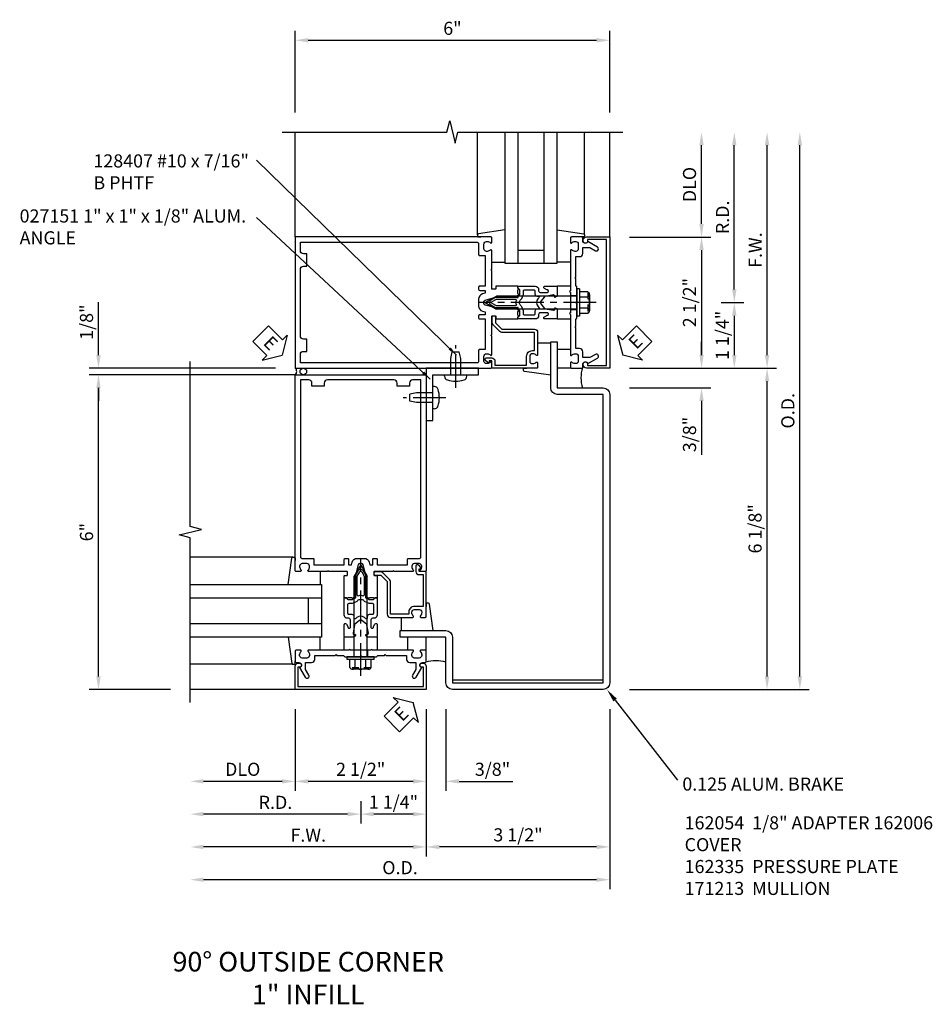
# Model space of a CAD drawing. Extents: x 0 to 136, y 0 to 88.
# Drawn here: x 64 to 81, y 57 to 76 of the extents above; entities that cross this region are included whole.
import ezdxf

# ---------------------------------------------------------------- set-up
doc = ezdxf.new("R2010")
doc.units = 0
doc.header["$LTSCALE"] = 0.5
doc.header["$MEASUREMENT"] = 0
doc.linetypes.add('CENTER', pattern=[2, 1.25, -0.25, 0.25, -0.25])
doc.linetypes.add('HIDDEN', pattern=[0.375, 0.25, -0.125])
doc.layers.get('0').update_dxf_attribs({"color": 4, "linetype": 'CONTINUOUS'})
for name, color, linetype in [('CENTER', 1, 'CENTER'), ('DIME', 2, 'CONTINUOUS'), ('HIDDEN', 3, 'HIDDEN'), ('TEXT', 3, 'CONTINUOUS')]:
    doc.layers.add(name, color=color, linetype=linetype)
doc.styles.get("Standard").update_dxf_attribs({"font": 'arial.ttf'})
doc.dimstyles.new('EXT_ON-OFF', dxfattribs={"dimscale": 2, "dimtxt": 0.125, "dimasz": 0.125, "dimexe": 0.09, "dimexo": 0.1875, "dimgap": 0.05, "dimtad": 3, "dimdec": 5, "dimzin": 3, "dimdsep": 46, "dimlunit": 5, "dimtxsty": 'STANDARD', "dimcen": 0, "dimse2": 1, "dimadec": 0, "dimazin": 0, "dimtfac": 1, "dimtdec": 4, "dimtofl": 0, "dimtmove": 0, "dimatfit": 0, "dimfxl": 1, "dimfrac": 2, "dimtolj": 1, "dimtzin": 3, "dimarcsym": 0})
doc.dimstyles.new('EXT_ON-ON', dxfattribs={"dimscale": 2, "dimtxt": 0.125, "dimasz": 0.125, "dimexe": 0.09, "dimexo": 0.1875, "dimgap": 0.05, "dimtad": 3, "dimdec": 5, "dimzin": 3, "dimdsep": 46, "dimlunit": 5, "dimtxsty": 'STANDARD', "dimcen": 0, "dimadec": 0, "dimazin": 0, "dimtfac": 1, "dimtdec": 4, "dimtofl": 0, "dimtmove": 0, "dimatfit": 0, "dimfxl": 1, "dimfrac": 2, "dimtolj": 1, "dimtzin": 3, "dimarcsym": 0})
doc.dimstyles.get("Standard").update_dxf_attribs({"dimtxt": 0.18, "dimasz": 0.18, "dimexe": 0.18, "dimexo": 0.0625, "dimgap": 0.09, "dimtad": 0, "dimtih": 1, "dimtoh": 1, "dimdec": 4, "dimzin": 0, "dimdsep": 46, "dimtxsty": 'STANDARD', "dimcen": 0.09, "dimadec": 0, "dimazin": 0, "dimtfac": 1, "dimtdec": 4, "dimtofl": 0, "dimtmove": 0, "dimatfit": 3, "dimfxl": 1, "dimtolj": 1, "dimtzin": 0, "dimarcsym": 0})

# ---------------------------------------------------------------- blocks, each defined once
blk = doc.blocks.new('*D102')
at = {"layer": 'DIME', "color": 0, "lineweight": -2, "transparency": 16777216}
for p, q in [((65.017, 69.483), (65.017, 70.489)), ((68.392, 69.233), (64.837, 69.233)), ((68.392, 69.108), (64.837, 69.108)), ((65.017, 68.858), (65.017, 68.608))]:
    blk.add_line(p, q, dxfattribs=at)
at = {"layer": 'DIME', "color": 0, "transparency": 16777216}
for points in [[(64.975, 69.483), (65.059, 69.483), (65.017, 69.233)], [(64.975, 68.858), (65.059, 68.858), (65.017, 69.108)]]:
    blk.add_solid(points, dxfattribs=at)
at = {"layer": 'DIME', "color": 0, "transparency": 16777216, "insert": (64.788, 70.111), "char_height": 0.25, "attachment_point": 5, "rotation": 90}
blk.add_mtext('\\A1;1/8"', dxfattribs=at)
blk = doc.blocks.new('B162054')
blk.add_lwpolyline([(1.113, 1.25), (1.113, 1.3), (1.133, 1.3, 0.641869), (1.144, 1.325), (1.106, 1.37, 0.695143), (1.053, 1.35), (1.053, 1.25, 0.414214), (1.113, 1.19), (1.19, 1.19), (1.19, 0.585), (1.026, 0.585, 0.414214), (0.916, 0.475), (0.916, 0.435), (0.568, 0.435), (0.568, 1.057, 0.198912), (0.55, 1.099), (0.425, 1.224, 0.198912), (0.383, 1.242), (0.273, 1.242, 0.414214), (0.253, 1.222), (0.253, 1.202, 0.414214), (0.273, 1.182), (0.383, 1.182), (0.508, 1.057), (0.508, 0.435, 0.414214), (0.568, 0.375), (0.992, 0.375, 0.669376), (1.003, 0.401, -0.199773), (0.976, 0.464), (0.976, 0.475, -0.414214), (1.026, 0.525), (1.114, 0.525, -0.414214), (1.164, 0.475), (1.164, 0.464, -0.199773), (1.137, 0.401, 0.669376), (1.148, 0.375), (1.23, 0.375, 0.414214), (1.25, 0.395), (1.25, 1.23, 0.414214), (1.23, 1.25)], format="xyb", close=True)
blk = doc.blocks.new('B027151')
blk.add_lwpolyline([(0, 0), (1, 0), (1, 0.125), (0.125, 0.125), (0.125, 1), (0, 1)], close=True)
blk = doc.blocks.new('B128407')
for p, q in [((-0.026, 0.213), (0, 0.213)), ((0, 0.213), (0, -0.212)), ((0, 0.095), (0.312, 0.095)), ((0.312, 0.095), (0.437, 0.065)), ((0.437, 0.065), (0.437, -0.065)), ((0, -0.095), (0.312, -0.095)), ((0.312, -0.095), (0.437, -0.065)), ((-0.026, -0.212), (0, -0.212))]:
    blk.add_line(p, q)
for centre, radius, start, end in [((-0.026, 0.135), 0.078, 90, 161.9751), ((0.388, 0), 0.513, 161.9751, 198.025), ((-0.026, -0.134), 0.078, 198.025, 270)]:
    blk.add_arc(centre, radius, start, end)
at = {"layer": 'CENTER'}
blk.add_line((-0.25, 0), (0.562, 0), dxfattribs=at)
blk = doc.blocks.new('*D103')
at = {"layer": 'DIME', "color": 0, "lineweight": -2, "transparency": 16777216}
for p, q in [((71.267, 62.733), (71.267, 59.928)), ((71.017, 60.108), (67.017, 60.108))]:
    blk.add_line(p, q, dxfattribs=at)
at = {"layer": 'DIME', "color": 0, "transparency": 16777216}
for points in [[(67.017, 60.15), (67.017, 60.067), (66.767, 60.108)], [(71.017, 60.15), (71.017, 60.067), (71.267, 60.108)]]:
    blk.add_solid(points, dxfattribs=at)
at = {"layer": 'DIME', "color": 0, "transparency": 16777216, "insert": (69.017, 60.333), "char_height": 0.25, "attachment_point": 5}
blk.add_mtext('\\A1;F.W.', dxfattribs=at)
blk = doc.blocks.new('*D104')
at = {"layer": 'DIME', "color": 0, "lineweight": -2, "transparency": 16777216}
for p, q in [((68.767, 62.733), (68.767, 61.178)), ((68.517, 61.358), (67.017, 61.358))]:
    blk.add_line(p, q, dxfattribs=at)
at = {"layer": 'DIME', "color": 0, "transparency": 16777216}
for points in [[(67.017, 61.4), (67.017, 61.317), (66.767, 61.358)], [(68.517, 61.4), (68.517, 61.317), (68.767, 61.358)]]:
    blk.add_solid(points, dxfattribs=at)
at = {"layer": 'DIME', "color": 0, "transparency": 16777216, "insert": (67.767, 61.588), "char_height": 0.25, "attachment_point": 5}
blk.add_mtext('\\A1;DLO', dxfattribs=at)
blk = doc.blocks.new('*D105')
at = {"layer": 'DIME', "color": 0, "lineweight": -2, "transparency": 16777216}
for p, q in [((74.767, 62.733), (74.767, 59.303)), ((74.517, 59.483), (67.017, 59.483))]:
    blk.add_line(p, q, dxfattribs=at)
at = {"layer": 'DIME', "color": 0, "transparency": 16777216}
for points in [[(67.017, 59.525), (67.017, 59.442), (66.767, 59.483)], [(74.517, 59.525), (74.517, 59.442), (74.767, 59.483)]]:
    blk.add_solid(points, dxfattribs=at)
at = {"layer": 'DIME', "color": 0, "transparency": 16777216, "insert": (70.767, 59.713), "char_height": 0.25, "attachment_point": 5}
blk.add_mtext('\\A1;O.D.', dxfattribs=at)
blk = doc.blocks.new('*D106')
at = {"layer": 'DIME', "color": 0, "lineweight": -2, "transparency": 16777216}
for p, q in [((74.767, 62.733), (74.767, 59.928)), ((74.517, 60.108), (71.517, 60.108))]:
    blk.add_line(p, q, dxfattribs=at)
at = {"layer": 'DIME', "color": 0, "transparency": 16777216}
for points in [[(71.517, 60.15), (71.517, 60.067), (71.267, 60.108)], [(74.517, 60.15), (74.517, 60.067), (74.767, 60.108)]]:
    blk.add_solid(points, dxfattribs=at)
at = {"layer": 'DIME', "color": 0, "transparency": 16777216, "insert": (73.017, 60.338), "char_height": 0.25, "attachment_point": 5}
blk.add_mtext('\\A1;3 1/2"', dxfattribs=at)
blk = doc.blocks.new('*D107')
at = {"layer": 'DIME', "color": 0, "lineweight": -2, "transparency": 16777216}
for p, q in [((68.767, 62.733), (68.767, 61.178)), ((71.267, 62.733), (71.267, 61.178)), ((71.017, 61.358), (69.017, 61.358))]:
    blk.add_line(p, q, dxfattribs=at)
at = {"layer": 'DIME', "color": 0, "transparency": 16777216}
for points in [[(69.017, 61.4), (69.017, 61.317), (68.767, 61.358)], [(71.017, 61.4), (71.017, 61.317), (71.267, 61.358)]]:
    blk.add_solid(points, dxfattribs=at)
at = {"layer": 'DIME', "color": 0, "transparency": 16777216, "insert": (70.017, 61.588), "char_height": 0.25, "attachment_point": 5}
blk.add_mtext('\\A1;2 1/2"', dxfattribs=at)
blk = doc.blocks.new('*D108')
at = {"layer": 'DIME', "color": 0, "lineweight": -2, "transparency": 16777216}
for p, q in [((71.267, 62.733), (71.267, 61.178)), ((71.642, 62.733), (71.642, 61.178)), ((71.017, 61.358), (70.767, 61.358)), ((71.892, 61.358), (72.92, 61.358))]:
    blk.add_line(p, q, dxfattribs=at)
at = {"layer": 'DIME', "color": 0, "transparency": 16777216}
for points in [[(71.017, 61.4), (71.017, 61.317), (71.267, 61.358)], [(71.892, 61.4), (71.892, 61.317), (71.642, 61.358)]]:
    blk.add_solid(points, dxfattribs=at)
at = {"layer": 'DIME', "color": 0, "transparency": 16777216, "insert": (72.531, 61.588), "char_height": 0.25, "attachment_point": 5}
blk.add_mtext('\\A1;3/8"', dxfattribs=at)
blk = doc.blocks.new('B162005')
blk.add_lwpolyline([(-0.469, -0.335), (-0.454, -0.35), (-0.325, -0.35), (-0.3, -0.375), (-0.015, -0.375), (0, -0.36), (0.015, -0.375), (0.3, -0.375), (0.325, -0.35), (0.454, -0.35), (0.469, -0.335), (0.484, -0.35), (0.876, -0.35), (0.876, -0.426, 0.414214), (0.936, -0.486), (1.05, -0.486), (1.05, -0.621), (0.989, -0.726, 1), (1.059, -0.766), (1.164, -0.583, -0.84909), (1.18, -0.486), (1.22, -0.486, 0.414214), (1.25, -0.456), (1.25, -0.27, 0.414214), (1.23, -0.25), (1.148, -0.25, 0.669376), (1.137, -0.276, -0.199773), (1.164, -0.339), (1.164, -0.35, -0.414214), (1.114, -0.4), (1.026, -0.4, -0.414214), (0.976, -0.35), (0.976, -0.339, -0.199773), (1.003, -0.276, 0.669376), (0.992, -0.25), (0.225, -0.25), (0.21, -0.235), (0.195, -0.25), (-0.195, -0.25), (-0.21, -0.235), (-0.225, -0.25), (-0.992, -0.25, 0.669376), (-1.003, -0.276, -0.199773), (-0.976, -0.339), (-0.976, -0.35, -0.414214), (-1.026, -0.4), (-1.114, -0.4, -0.414214), (-1.164, -0.35), (-1.164, -0.339, -0.199773), (-1.137, -0.276, 0.669376), (-1.148, -0.25), (-1.23, -0.25, 0.414214), (-1.25, -0.27), (-1.25, -0.456, 0.414214), (-1.22, -0.486), (-1.18, -0.486, -0.84909), (-1.164, -0.583), (-1.059, -0.766, 1), (-0.989, -0.726), (-1.05, -0.621), (-1.05, -0.486), (-0.936, -0.486, 0.414214), (-0.876, -0.426), (-0.876, -0.35), (-0.484, -0.35)], format="xyb", close=True)
blk = doc.blocks.new('B162335')
at = {"layer": 'HIDDEN'}
for p, q in [((-0.133, -0.25), (-0.133, -0.375)), ((0.133, -0.25), (0.133, -0.375))]:
    blk.add_line(p, q, dxfattribs=at)
blk.add_blockref('B162005', (0, 0))
blk = doc.blocks.new('*D109')
at = {"layer": 'DIME', "color": 0, "lineweight": -2, "transparency": 16777216}
for p, q in [((78.392, 63.358), (78.392, 73.483)), ((75.142, 63.108), (78.572, 63.108))]:
    blk.add_line(p, q, dxfattribs=at)
at = {"layer": 'DIME', "color": 0, "transparency": 16777216}
for points in [[(78.35, 73.483), (78.434, 73.483), (78.392, 73.733)], [(78.35, 63.358), (78.434, 63.358), (78.392, 63.108)]]:
    blk.add_solid(points, dxfattribs=at)
at = {"layer": 'DIME', "color": 0, "transparency": 16777216, "insert": (78.163, 68.421), "char_height": 0.25, "attachment_point": 5, "rotation": 90}
blk.add_mtext('\\A1;O.D.', dxfattribs=at)
blk = doc.blocks.new('*D110')
at = {"layer": 'DIME', "color": 0, "lineweight": -2, "transparency": 16777216}
for p, q in [((77.767, 63.358), (77.767, 68.983)), ((75.142, 63.108), (77.947, 63.108))]:
    blk.add_line(p, q, dxfattribs=at)
at = {"layer": 'DIME', "color": 0, "transparency": 16777216}
for points in [[(77.725, 68.983), (77.809, 68.983), (77.767, 69.233)], [(77.725, 63.358), (77.809, 63.358), (77.767, 63.108)]]:
    blk.add_solid(points, dxfattribs=at)
at = {"layer": 'DIME', "color": 0, "transparency": 16777216, "insert": (77.538, 66.171), "char_height": 0.25, "attachment_point": 5, "rotation": 90}
blk.add_mtext('\\A1;6 1/8"', dxfattribs=at)
blk = doc.blocks.new('*D111')
at = {"layer": 'DIME', "color": 0, "lineweight": -2, "transparency": 16777216}
for p, q in [((76.517, 71.983), (76.517, 73.483)), ((75.142, 71.733), (76.697, 71.733))]:
    blk.add_line(p, q, dxfattribs=at)
at = {"layer": 'DIME', "color": 0, "transparency": 16777216}
for points in [[(76.475, 73.483), (76.559, 73.483), (76.517, 73.733)], [(76.475, 71.983), (76.559, 71.983), (76.517, 71.733)]]:
    blk.add_solid(points, dxfattribs=at)
at = {"layer": 'DIME', "color": 0, "transparency": 16777216, "insert": (76.288, 72.733), "char_height": 0.25, "attachment_point": 5, "rotation": 90}
blk.add_mtext('\\A1;DLO', dxfattribs=at)
blk = doc.blocks.new('*D112')
at = {"layer": 'DIME', "color": 0, "lineweight": -2, "transparency": 16777216}
for p, q in [((76.517, 69.483), (76.517, 69.733)), ((75.142, 69.233), (76.697, 69.233)), ((75.142, 68.858), (76.697, 68.858)), ((76.517, 68.608), (76.517, 67.58))]:
    blk.add_line(p, q, dxfattribs=at)
at = {"layer": 'DIME', "color": 0, "transparency": 16777216}
for points in [[(76.475, 69.483), (76.559, 69.483), (76.517, 69.233)], [(76.475, 68.608), (76.559, 68.608), (76.517, 68.858)]]:
    blk.add_solid(points, dxfattribs=at)
at = {"layer": 'DIME', "color": 0, "transparency": 16777216, "insert": (76.288, 67.969), "char_height": 0.25, "attachment_point": 5, "rotation": 90}
blk.add_mtext('\\A1;3/8"', dxfattribs=at)
blk = doc.blocks.new('*D113')
at = {"layer": 'DIME', "color": 0, "lineweight": -2, "transparency": 16777216}
for p, q in [((77.767, 69.483), (77.767, 73.483)), ((75.142, 69.233), (77.947, 69.233))]:
    blk.add_line(p, q, dxfattribs=at)
at = {"layer": 'DIME', "color": 0, "transparency": 16777216}
for points in [[(77.725, 73.483), (77.809, 73.483), (77.767, 73.733)], [(77.725, 69.483), (77.809, 69.483), (77.767, 69.233)]]:
    blk.add_solid(points, dxfattribs=at)
at = {"layer": 'DIME', "color": 0, "transparency": 16777216, "insert": (77.542, 71.483), "char_height": 0.25, "attachment_point": 5, "rotation": 90}
blk.add_mtext('\\A1;F.W.', dxfattribs=at)
blk = doc.blocks.new('*D114')
at = {"layer": 'DIME', "color": 0, "lineweight": -2, "transparency": 16777216}
for p, q in [((75.142, 71.733), (76.697, 71.733)), ((76.517, 71.483), (76.517, 69.483))]:
    blk.add_line(p, q, dxfattribs=at)
at = {"layer": 'DIME', "color": 0, "transparency": 16777216}
for points in [[(76.475, 71.483), (76.559, 71.483), (76.517, 71.733)], [(76.475, 69.483), (76.559, 69.483), (76.517, 69.233)]]:
    blk.add_solid(points, dxfattribs=at)
at = {"layer": 'DIME', "color": 0, "transparency": 16777216, "insert": (76.288, 70.483), "char_height": 0.25, "attachment_point": 5, "rotation": 90}
blk.add_mtext('\\A1;2 1/2"', dxfattribs=at)
blk = doc.blocks.new('*D115')
at = {"layer": 'DIME', "color": 0, "lineweight": -2, "transparency": 16777216}
for p, q in [((66.392, 69.108), (64.837, 69.108)), ((65.017, 63.358), (65.017, 68.858)), ((66.392, 63.108), (64.837, 63.108))]:
    blk.add_line(p, q, dxfattribs=at)
at = {"layer": 'DIME', "color": 0, "transparency": 16777216}
for points in [[(64.975, 68.858), (65.059, 68.858), (65.017, 69.108)], [(64.975, 63.358), (65.059, 63.358), (65.017, 63.108)]]:
    blk.add_solid(points, dxfattribs=at)
at = {"layer": 'DIME', "color": 0, "transparency": 16777216, "insert": (64.789, 66.108), "char_height": 0.25, "attachment_point": 5, "rotation": 90}
blk.add_mtext('\\A1;6"', dxfattribs=at)
blk = doc.blocks.new('*D116')
at = {"layer": 'DIME', "color": 0, "lineweight": -2, "transparency": 16777216}
for p, q in [((68.767, 74.108), (68.767, 75.663)), ((74.767, 74.108), (74.767, 75.663)), ((69.017, 75.483), (74.517, 75.483))]:
    blk.add_line(p, q, dxfattribs=at)
at = {"layer": 'DIME', "color": 0, "transparency": 16777216}
for points in [[(69.017, 75.525), (69.017, 75.442), (68.767, 75.483)], [(74.517, 75.525), (74.517, 75.442), (74.767, 75.483)]]:
    blk.add_solid(points, dxfattribs=at)
at = {"layer": 'DIME', "color": 0, "transparency": 16777216, "insert": (71.767, 75.711), "char_height": 0.25, "attachment_point": 5}
blk.add_mtext('\\A1;6"', dxfattribs=at)
blk = doc.blocks.new('*D117')
at = {"layer": 'DIME', "color": 0, "lineweight": -2, "transparency": 16777216}
for p, q in [((77.142, 70.733), (77.142, 73.483)), ((76.892, 70.483), (77.322, 70.483))]:
    blk.add_line(p, q, dxfattribs=at)
at = {"layer": 'DIME', "color": 0, "transparency": 16777216}
for points in [[(77.1, 73.483), (77.184, 73.483), (77.142, 73.733)], [(77.1, 70.733), (77.184, 70.733), (77.142, 70.483)]]:
    blk.add_solid(points, dxfattribs=at)
at = {"layer": 'DIME', "color": 0, "transparency": 16777216, "insert": (76.917, 72.108), "char_height": 0.25, "attachment_point": 5, "rotation": 90}
blk.add_mtext('\\A1;R.D.', dxfattribs=at)
blk = doc.blocks.new('*D118')
at = {"layer": 'DIME', "color": 0, "lineweight": -2, "transparency": 16777216}
for p, q in [((76.892, 70.483), (77.322, 70.483)), ((77.142, 70.233), (77.142, 69.483))]:
    blk.add_line(p, q, dxfattribs=at)
at = {"layer": 'DIME', "color": 0, "transparency": 16777216}
for points in [[(77.1, 70.233), (77.184, 70.233), (77.142, 70.483)], [(77.1, 69.483), (77.184, 69.483), (77.142, 69.233)]]:
    blk.add_solid(points, dxfattribs=at)
at = {"layer": 'DIME', "color": 0, "transparency": 16777216, "insert": (76.913, 69.858), "char_height": 0.25, "attachment_point": 5, "rotation": 90}
blk.add_mtext('\\A1;1 1/4"', dxfattribs=at)
blk = doc.blocks.new('*D119')
at = {"layer": 'DIME', "color": 0, "lineweight": -2, "transparency": 16777216}
for p, q in [((70.017, 60.983), (70.017, 60.553)), ((69.767, 60.733), (67.017, 60.733))]:
    blk.add_line(p, q, dxfattribs=at)
at = {"layer": 'DIME', "color": 0, "transparency": 16777216}
for points in [[(67.017, 60.775), (67.017, 60.692), (66.767, 60.733)], [(69.767, 60.775), (69.767, 60.692), (70.017, 60.733)]]:
    blk.add_solid(points, dxfattribs=at)
at = {"layer": 'DIME', "color": 0, "transparency": 16777216, "insert": (68.392, 60.958), "char_height": 0.25, "attachment_point": 5}
blk.add_mtext('\\A1;R.D.', dxfattribs=at)
blk = doc.blocks.new('*D120')
at = {"layer": 'DIME', "color": 0, "lineweight": -2, "transparency": 16777216}
for p, q in [((71.267, 62.733), (71.267, 60.553)), ((71.017, 60.733), (70.267, 60.733))]:
    blk.add_line(p, q, dxfattribs=at)
at = {"layer": 'DIME', "color": 0, "transparency": 16777216}
for points in [[(70.267, 60.775), (70.267, 60.692), (70.017, 60.733)], [(71.017, 60.775), (71.017, 60.692), (71.267, 60.733)]]:
    blk.add_solid(points, dxfattribs=at)
at = {"layer": 'DIME', "color": 0, "transparency": 16777216, "insert": (70.642, 60.963), "char_height": 0.25, "attachment_point": 5}
blk.add_mtext('\\A1;1 1/4"', dxfattribs=at)
blk = doc.blocks.new('B162006')
blk.add_lwpolyline([(-1.2, -0.94), (1.2, -0.94), (1.2, -0.576), (1.17, -0.576, -1), (1.17, -0.496), (1.19, -0.496, -0.414214), (1.25, -0.556), (1.25, -1), (-1.25, -1), (-1.25, -0.556, -0.414214), (-1.19, -0.496), (-1.17, -0.496, -1), (-1.17, -0.576), (-1.2, -0.576)], format="xyb", close=True)
blk = doc.blocks.new('B027850-M')
blk.add_line((-0.3, 0.15), (-0.3, 0.4))
blk.add_lwpolyline([(0.314, 0.4), (0.242, -0.103, -0.373552), (0.223, -0.12), (0.2, -0.12, -0.414214), (0.18, -0.1), (0.18, -0.056)], format="xyb")
blk = doc.blocks.new('B162310-M')
for p, q in [((-0.313, -0.25), (-0.313, 0)), ((0.313, 0), (0.313, -0.25))]:
    blk.add_line(p, q)
blk = doc.blocks.new('B027857-M')
for p, q in [((-0.18, 0.4), (-0.18, 0.15)), ((0.18, 0.15), (0.18, 0.4))]:
    blk.add_line(p, q)
blk = doc.blocks.new('B162013')
for points in [[(0.303, 0.424), (0.263, 0.424, -0.414214), (0.253, 0.434), (0.253, 0.49, -0.414214), (0.263, 0.5), (0.61, 0.5), (0.625, 0.515), (0.64, 0.5), (0.992, 0.5, 0.669376), (1.003, 0.526, -0.199773), (0.976, 0.589), (0.976, 0.6, -0.414214), (1.026, 0.65), (1.114, 0.65, -0.414214), (1.164, 0.6), (1.164, 0.589, -0.199773), (1.137, 0.526, 0.669376), (1.148, 0.5), (1.23, 0.5, 0.414214), (1.25, 0.52), (1.25, 4.25), (-1.25, 4.25), (-1.25, 0.52, 0.414214), (-1.23, 0.5), (-1.148, 0.5, 0.669376), (-1.137, 0.526, -0.199773), (-1.164, 0.589), (-1.164, 0.6, -0.414214), (-1.114, 0.65), (-1.026, 0.65, -0.414214), (-0.976, 0.6), (-0.976, 0.589, -0.199773), (-1.003, 0.526, 0.669376), (-0.992, 0.5), (-0.64, 0.5), (-0.625, 0.515), (-0.61, 0.5), (-0.263, 0.5, -0.414214), (-0.253, 0.49), (-0.253, 0.434, -0.414214), (-0.263, 0.424), (-0.303, 0.424, 0.414214), (-0.313, 0.414), (-0.313, 0), (-0.273, 0), (-0.258, -0.015), (-0.243, 0), (-0.17, 0), (-0.155, -0.015), (-0.14, 0), (-0.1, 0), (-0.1, 0.43), (-0.047, 0.628, -0.339454), (-0.018, 0.65), (0.018, 0.65, -0.339454), (0.047, 0.628), (0.1, 0.43), (0.1, 0), (0.14, 0), (0.155, -0.015), (0.17, 0), (0.243, 0), (0.258, -0.015), (0.273, 0), (0.313, 0), (0.313, 0.414, 0.414214)], [(-0.293, 0.75, 0.414214), (-0.313, 0.73), (-0.313, 0.625), (-0.895, 0.625), (-0.895, 0.73, 0.414214), (-0.915, 0.75), (-1.12, 0.75, -0.414214), (-1.15, 0.78), (-1.15, 4.15), (-0.99, 4.15, -0.414214), (-0.93, 4.09), (-0.93, 4.03), (-0.695, 4.03), (-0.695, 4.09, -0.414214), (-0.635, 4.15), (0.635, 4.15, -0.414214), (0.695, 4.09), (0.695, 4.03), (0.93, 4.03), (0.93, 4.09, -0.414214), (0.99, 4.15), (1.15, 4.15), (1.15, 0.78, -0.414214), (1.12, 0.75), (0.915, 0.75, 0.414214), (0.895, 0.73), (0.895, 0.625), (0.313, 0.625), (0.313, 0.73, 0.414214), (0.293, 0.75), (0.253, 0.75, 0.414214), (0.233, 0.73), (0.233, 0.625), (0.177, 0.625), (0.164, 0.676, 0.339454), (0.067, 0.75), (-0.067, 0.75, 0.339454), (-0.164, 0.676), (-0.177, 0.625), (-0.233, 0.625), (-0.233, 0.73, 0.414214), (-0.253, 0.75)]]:
    blk.add_lwpolyline(points, format="xyb", close=True)
blk = doc.blocks.new('B171300M')
for points in [[(0.747, 0.277), (0.721, 0.251, 0.198912), (0.715, 0.237), (0.715, 0.163, 0.198912), (0.721, 0.149), (0.741, 0.129, -0.198912), (0.744, 0.121), (0.744, 0.106, 0.453546), (0.757, 0.094, -0.007471), (0.804, 0.1), (1.174, 0.1), (1.261, 0.05, -0.57735), (1.261, -0.05), (1.174, -0.1), (0.804, -0.1, -0.007471), (0.757, -0.094, 0.453546), (0.744, -0.106), (0.744, -0.121, -0.198912), (0.741, -0.129), (0.721, -0.149, 0.198912), (0.715, -0.163), (0.715, -0.237, 0.198912), (0.721, -0.251), (0.747, -0.277, -0.198912), (0.75, -0.285), (0.75, -0.301, -0.414214), (0.738, -0.313), (0.42, -0.313, -0.414214), (0.357, -0.25), (0.357, -0.226, 0.414214), (0.326, -0.195), (0.19, -0.195, 0.414214), (0.17, -0.215), (0.17, -0.223, 0.414214), (0.19, -0.243), (0.193, -0.243, -0.131652), (0.203, -0.246), (0.247, -0.271, -0.267949), (0.257, -0.288), (0.257, -0.293, -0.414214), (0.237, -0.313), (0.012, -0.313, -0.414214), (0, -0.301), (0, -0.133, -0.267949), (0.01, -0.116), (0.038, -0.1, -0.57735), (0.05, -0.106), (0.05, -0.127, 0.466308), (0.073, -0.146), (0.232, -0.118, 0.176327), (0.243, -0.112), (0.316, -0.025, 0.36397), (0.316, 0.025), (0.243, 0.112, 0.176327), (0.232, 0.118), (0.073, 0.146, 0.466308), (0.05, 0.127), (0.05, 0.106, -0.57735), (0.038, 0.1), (0.01, 0.116, -0.267949), (0, 0.133), (0, 0.301, -0.414214), (0.012, 0.313), (0.237, 0.313, -0.414214), (0.257, 0.293), (0.257, 0.288, -0.267949), (0.247, 0.271), (0.203, 0.246, -0.131652), (0.193, 0.243), (0.19, 0.243, 0.414214), (0.17, 0.223), (0.17, 0.215, 0.414214), (0.19, 0.195), (0.326, 0.195, 0.414214), (0.357, 0.226), (0.357, 0.25, -0.414214), (0.42, 0.313), (0.738, 0.313, -0.414214), (0.75, 0.301), (0.75, 0.285, -0.198912)], [(0.388, 0.124, 0.414214), (0.428, 0.164), (0.428, 0.222, -0.414214), (0.448, 0.242), (0.624, 0.242, -0.414214), (0.644, 0.222), (0.644, 0.173, 0.109518), (0.652, 0.14), (0.679, 0.08, 0.092094), (0.696, 0.057, -0.424958), (0.696, -0.057, 0.092094), (0.679, -0.08), (0.652, -0.14, 0.109518), (0.644, -0.173), (0.644, -0.222, -0.414214), (0.624, -0.242), (0.448, -0.242, -0.414214), (0.428, -0.222), (0.428, -0.164, 0.414214), (0.388, -0.124), (0.367, -0.124, -0.63707), (0.352, -0.092), (0.37, -0.071, 0.36397), (0.37, 0.071), (0.352, 0.092, -0.63707), (0.367, 0.124)], [(1.243, -0.019), (1.163, -0.065), (0.806, -0.065, -0.001063), (0.799, -0.064, -0.506849), (0.783, -0.036, 0.103752), (0.791, 0, 0.103752), (0.783, 0.036, -0.506849), (0.799, 0.064, -0.001063), (0.806, 0.065), (1.163, 0.065), (1.243, 0.019, -0.57735)]]:
    blk.add_lwpolyline(points, format="xyb", close=True)
blk = doc.blocks.new('B128960')
for p, q in [((-0.205, 0.206), (-0.05, 0.206)), ((-0.05, -0.26), (-0.05, 0.26)), ((-0.05, 0.26), (0, 0.26)), ((0, -0.26), (0, 0.26)), ((-0.24, -0.153), (-0.24, 0.156)), ((-0.205, 0.105), (-0.05, 0.105)), ((0, 0.125), (1.533, 0.125)), ((1.75, 0), (1.533, 0.125)), ((1.75, 0), (1.533, -0.125)), ((-0.205, -0.101), (-0.05, -0.101)), ((0, -0.125), (1.533, -0.125)), ((-0.205, -0.203), (-0.05, -0.203)), ((-0.05, -0.26), (0, -0.26))]:
    blk.add_line(p, q)
for centre, radius, start, end in [((-0.186, 0.155), 0.0543, 110.9107, 249.0893), ((-0.071, 0.002), 0.169, 142.5556, 217.4444), ((-0.186, -0.152), 0.0543, 110.9107, 249.0893)]:
    blk.add_arc(centre, radius, start, end)
at = {"layer": 'CENTER'}
blk.add_line((-0.365, 0), (1.875, 0), dxfattribs=at)
at = {"layer": 'HIDDEN'}
for p, q in [((-0.228, 0.19), (-0.209, 0.19)), ((-0.209, -0.187), (-0.209, 0.19)), ((-0.228, -0.187), (-0.209, -0.187))]:
    blk.add_line(p, q, dxfattribs=at)
blk = doc.blocks.new('ESEAL1')
at = {"layer": 'TEXT', "color": 7}
for p, q in [((-0.575, 0.21), (-0.575, -0.21)), ((-0.575, 0.21), (-0.196, 0.21)), ((-0.196, 0.338), (0, 0)), ((-0.196, 0.21), (-0.196, 0.338)), ((-0.196, -0.338), (0, 0)), ((-0.575, -0.21), (-0.196, -0.21)), ((-0.196, -0.21), (-0.196, -0.338))]:
    blk.add_line(p, q, dxfattribs=at)
at = {"layer": 'TEXT', "color": 3}
blk.add_text('E', height=0.25, dxfattribs=at).set_placement((-0.413, -0.116))
blk = doc.blocks.new('ESEAL2')
at = {"layer": 'TEXT', "color": 7}
for p, q in [((0.196, 0.338), (0, 0)), ((0.196, 0.21), (0.196, 0.338)), ((0.575, 0.21), (0.196, 0.21)), ((0.575, 0.21), (0.575, -0.21)), ((0.196, -0.338), (0, 0)), ((0.575, -0.21), (0.196, -0.21)), ((0.196, -0.21), (0.196, -0.338))]:
    blk.add_line(p, q, dxfattribs=at)
at = {"layer": 'TEXT', "color": 3}
blk.add_text('E', height=0.25, dxfattribs=at).set_placement((0.247, -0.116))

msp = doc.modelspace()

# ---------------------------------------------------------------- linework, layer by layer
for p, q in [((68.766858, 71.733494), (68.766858, 73.733494)), ((72.246858, 71.776129), (72.246858, 73.733494)), ((72.766858, 73.733494), (72.766858, 71.233494)), ((73.016858, 73.733494), (73.016858, 71.233494)), ((73.516858, 71.233494), (73.516858, 73.733494)), ((73.766858, 71.233494), (73.766858, 73.733494)), ((74.286858, 71.776129), (74.286858, 73.733494)), ((74.766858, 71.733494), (74.766858, 73.733494)), ((73.016858, 71.483494), (73.516858, 71.483494)), ((72.766858, 71.233494), (73.766858, 71.233494)), ((68.766858, 69.108494), (66.766858, 69.108494)), ((68.724223, 65.628494), (66.766858, 65.628494)), ((66.766858, 65.108494), (69.266858, 65.108494)), ((69.266858, 65.108494), (69.266858, 64.108494)), ((66.766858, 64.858494), (69.266858, 64.858494)), ((69.016858, 64.858494), (69.016858, 64.358494)), ((69.266858, 64.358494), (66.766858, 64.358494)), ((69.266858, 64.108494), (66.766858, 64.108494)), ((68.724223, 63.588494), (66.766858, 63.588494)), ((71.766842, 63.295994), (74.641842, 63.295994)), ((68.766858, 63.108494), (66.766858, 63.108494))]:
    msp.add_line(p, q)
for points in [[(68.516858, 73.733494), (71.660977, 73.733494), (71.713897, 73.945746), (71.819818, 73.520921), (71.872738, 73.733174), (75.016858, 73.733494)], [(66.766858, 62.858494), (66.766858, 66.002613), (66.554605, 66.055534), (66.97943, 66.161454), (66.767178, 66.214375), (66.766858, 69.358494)]]:
    msp.add_lwpolyline(points)
msp.add_lwpolyline([(73.766858, 69.733494), (73.766858, 68.858494), (74.641842, 68.858494, -0.414213562), (74.766842, 68.733494), (74.766842, 63.233494, -0.414213562), (74.641842, 63.108494), (71.766842, 63.108494, -0.414213562), (71.641842, 63.233494), (71.641842, 64.108478), (70.766858, 64.108478), (70.766858, 64.233478), (71.641842, 64.233478, -0.414213562), (71.766842, 64.108478), (71.766842, 63.233494), (74.641842, 63.233494), (74.641842, 68.733494), (73.766858, 68.733494, -0.414213562), (73.641858, 68.858494), (73.641858, 69.733494)], format="xyb", close=True)
msp.add_circle((68.923108, 69.170994), 0.0625)
for centre, radius, start, end in [((68.719983, 69.170994), 0.078125, 306.8698976, 53.1301024), ((74.936376, 69.050387), 0.718408, 164.5076761, 195.4923239), ((71.449964, 62.938975), 0.718408, 74.5076761, 105.4923239)]:
    msp.add_arc(centre, radius, start, end)
at = {"layer": 'TEXT', "linetype": 'ByBlock'}
msp.add_line((74.869059, 62.907748), (76.056572, 61.380571), dxfattribs=at)
msp.add_solid([(74.901952, 62.933325), (74.836166, 62.882171), (74.715597, 63.105105)], dxfattribs=at)

# ---------------------------------------------------------------- block references
for name, p, rotation in [('B162013', (73.016858, 70.483494), 90), ('B027850-M', (74.166858, 71.553494), 90), ('B162335', (73.766858, 70.483494), 90), ('B162006', (73.766858, 70.483494), 90), ('B171300M', (73.766858, 70.483494), 180), ('B128960', (74.141858, 70.483494), 180), ('ESEAL1', (68.516858, 69.483494), 315), ('ESEAL2', (75.016858, 69.483494), 45), ('B128407', (71.829358, 69.108494), 90), ('B027850-M', (73.241858, 69.413494), 270), ('B027151', (71.266858, 69.233494), 270), ('B128407', (71.391858, 68.670994), 180), ('B027850-M', (68.946858, 65.508494), 180), ('B128960', (70.016858, 63.733494), 90), ('B171300M', (70.016858, 64.108494), 90), ('ESEAL1', (71.016858, 62.858494), 45)]:
    msp.add_blockref(name, p, dxfattribs=dict(rotation=rotation))
at = {"xscale": -1}
for name, p, rotation in [('B027850-M', (72.366858, 71.553494), 270), ('B162310-M', (73.766858, 70.483494), 90), ('B162054', (73.766858, 70.483494), 90), ('B027857-M', (74.166858, 69.413494), 90), ('B027850-M', (71.086858, 64.633494), 180)]:
    msp.add_blockref(name, p, dxfattribs=dict(at, rotation=rotation))
for name, p in [('B162013', (70.016858, 64.858494)), ('B027850-M', (68.946858, 63.708494))]:
    msp.add_blockref(name, p, dxfattribs=at)
for name, p in [('B162054', (70.016858, 64.108494)), ('B162310-M', (70.016858, 64.108494)), ('B027857-M', (71.086858, 63.708494)), ('B162335', (70.016858, 64.108494)), ('B162006', (70.016858, 64.108494))]:
    msp.add_blockref(name, p)

# ---------------------------------------------------------------- texts
at = {"layer": 'TEXT'}
msp.add_text('0.125 ALUM. BRAKE', height=0.25, dxfattribs=at).set_placement((76.151401, 61.181177))
for s, insert, char_height, width, attachment_point in [('128407 #10 x 7/16" B PHTF', (64.91945, 73.308514), 0.25, 3.09396317, 1), ('027151 1" x 1" x 1/8" ALUM. ANGLE', (63.512542, 72.259048), 0.25, 4.4287176, 1), ('162054  1/8" ADAPTER 162006  COVER \\P162335  PRESSURE PLATE 171213  MULLION', (76.194852, 60.692724), 0.25, 4.78458134, 1), ('90%%D OUTSIDE CORNER 1" INFILL', (69.016762, 58.108494), 0.375, 5.68204297, 2)]:
    msp.add_mtext(s, dxfattribs=dict(at, insert=insert, char_height=char_height, width=width, attachment_point=attachment_point))

# ---------------------------------------------------------------- dimensions: what is measured, and where the dimension line sits
at = {"layer": 'DIME'}
for base, p1, p2, dimstyle, picture, middle in [((74.766858, 75.483494), (68.766858, 73.733494), (74.766858, 73.733494), 'EXT_ON-ON', '*D116', (71.766858, 75.711137)), ((68.766858, 61.358494), (71.266858, 63.108494), (68.766858, 63.108494), 'EXT_ON-ON', '*D107', (70.016858, 61.587757)), ((71.641842, 61.358494), (71.266842, 63.108494), (71.641842, 63.108494), 'EXT_ON-ON', '*D108', (72.531064, 61.587842)), ((71.266858, 60.108494), (74.766842, 63.108494), (71.266858, 63.108494), 'EXT_ON-OFF', '*D106', (73.01685, 60.337842))]:
    dim = msp.add_linear_dim(base=base, p1=p1, p2=p2, dimstyle=dimstyle, override={"dimpost": '"'}, dxfattribs=at)
    dim.commit()
    dim.dimension.update_dxf_attribs({"geometry": picture, "text_midpoint": middle})
for base, p1, text, picture, middle in [((78.391858, 73.733494), (74.766858, 63.108494), 'O.D.', '*D109', (78.162509, 68.420994)), ((77.766858, 73.733494), (74.766858, 69.233494), 'F.W.', '*D113', (77.541858, 71.483494)), ((77.141858, 73.733494), (76.516858, 70.483494), 'R.D.', '*D117', (76.916858, 72.108494))]:
    dim = msp.add_linear_dim(base=base, p1=p1, p2=(75.016858, 73.733494), angle=90, text=text, dimstyle='EXT_ON-OFF', override={"dimpost": '"'}, dxfattribs=at)
    dim.commit()
    dim.dimension.update_dxf_attribs({"geometry": picture, "text_midpoint": middle})
dim = msp.add_linear_dim(base=(76.516858, 73.733494), p1=(74.766858, 71.733494), p2=(75.016858, 73.733494), angle=90, text='DLO', dimstyle='EXT_ON-OFF', override={"dimpost": '"'}, dxfattribs=at)
dim.commit()
dim.dimension.update_dxf_attribs({"geometry": '*D111', "text_midpoint": (76.516858, 72.733496), "dimtype": 160})
for base, p1, picture, middle in [((76.516858, 69.233494), (74.766858, 71.733494), '*D114', (76.516858, 70.483494)), ((77.141858, 69.233494), (76.516858, 70.483494), '*D118', (77.141858, 69.858494))]:
    dim = msp.add_linear_dim(base=base, p1=p1, p2=(74.766858, 69.233494), angle=90, dimstyle='EXT_ON-OFF', override={"dimpost": '"'}, dxfattribs=at)
    dim.commit()
    dim.dimension.update_dxf_attribs({"geometry": picture, "text_midpoint": middle, "dimtype": 160})
for base, p1, p2, dimstyle, picture, middle in [((65.016858, 69.233494), (68.766858, 69.108494), (68.766858, 69.233494), 'EXT_ON-ON', '*D102', (64.787594, 70.111035)), ((76.516858, 68.858494), (74.766858, 69.233494), (74.766842, 68.858494), 'EXT_ON-ON', '*D112', (76.287509, 67.969271)), ((65.016858, 69.108494), (66.766858, 63.108494), (66.766858, 69.108494), 'EXT_ON-ON', '*D115', (64.789214, 66.108494)), ((77.766858, 69.233494), (74.766858, 63.108494), (74.766842, 69.233494), 'EXT_ON-OFF', '*D110', (77.537594, 66.170994))]:
    dim = msp.add_linear_dim(base=base, p1=p1, p2=p2, angle=90, dimstyle=dimstyle, override={"dimpost": '"'}, dxfattribs=at)
    dim.commit()
    dim.dimension.update_dxf_attribs({"geometry": picture, "text_midpoint": middle})
for base, p1, text, picture, middle in [((66.766858, 60.108494), (71.266858, 63.108494), 'F.W.', '*D103', (69.016858, 60.333494)), ((66.766858, 61.358494), (68.766858, 63.108494), 'DLO', '*D104', (67.766858, 61.587842)), ((66.766858, 59.483494), (74.766842, 63.108494), 'O.D.', '*D105', (70.76685, 59.712842)), ((66.766858, 60.733494), (70.016858, 61.358494), 'R.D.', '*D119', (68.391858, 60.958494))]:
    dim = msp.add_linear_dim(base=base, p1=p1, p2=(66.766858, 62.858494), text=text, dimstyle='EXT_ON-OFF', override={"dimpost": '"'}, dxfattribs=at)
    dim.commit()
    dim.dimension.update_dxf_attribs({"geometry": picture, "text_midpoint": middle})
dim = msp.add_linear_dim(base=(70.016858, 60.733494), p1=(71.266858, 63.108494), p2=(70.016858, 61.358494), dimstyle='EXT_ON-OFF', override={"dimpost": '"'}, dxfattribs=at)
dim.commit()
dim.dimension.update_dxf_attribs({"geometry": '*D120', "text_midpoint": (70.641858, 60.733494), "dimtype": 160})

# ---------------------------------------------------------------- leaders
at = {"layer": 'TEXT', "linetype": 'Continuous'}
for points in [[(71.841233, 69.483371), (68.027681, 73.19867)], [(71.341291, 69.025319), (68.027681, 72.106523)]]:
    msp.add_leader(points, dimstyle='STANDARD', dxfattribs=at)

doc.saveas('drawing.dxf')
